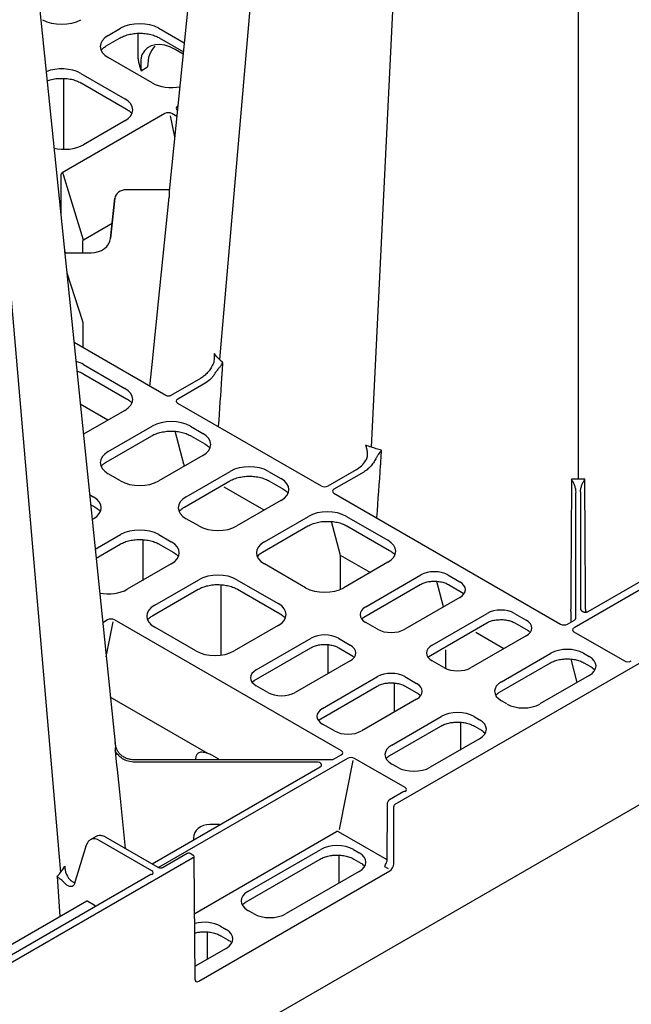
# Model space of a CAD drawing. Extents: x 13 to 3608, y 30 to 2544.
# Drawn here: x 2725 to 2883, y 528 to 782 of the extents above; entities that cross this region are included whole.
import ezdxf

# ---------------------------------------------------------------- set-up
doc = ezdxf.new("R2010")
doc.units = 0
doc.header["$LTSCALE"] = 12
doc.header["$MEASUREMENT"] = 0
doc.layers.add('DUENN-18', color=94, linetype='CONTINUOUS')
doc.layers.add('SICHTBAR', color=7, linetype='CONTINUOUS')

msp = doc.modelspace()

# ---------------------------------------------------------------- linework, layer by layer
at = {"layer": 'DUENN-18'}
for p, q in [((2806.05, 1035.79), (2776.62, 694.44)), ((2832.72, 1020.4), (2815.73, 671.86)), ((2869.15, 1014.76), (2869.15, 663.59)), ((2705.98, 905.17), (2735.56, 562.11)), ((2747.86, 778.06), (2751.08, 779.92)), ((2760.95, 779.92), (2767.51, 776.13)), ((2747.38, 775.38), (2750.98, 777.46)), ((2755.48, 778.64), (2755.48, 773.09)), ((2761.05, 777.46), (2767.28, 773.86)), ((2759.21, 765.81), (2747.86, 772.37)), ((2767.22, 773.24), (2765.17, 774.43)), ((2756.37, 768.99), (2758.03, 769.95)), ((2740.79, 768.28), (2752.14, 761.73)), ((2736.39, 748.71), (2736.39, 766.99)), ((2740.89, 765.82), (2752.62, 759.05)), ((2765.85, 759.86), (2765.79, 759.83)), ((2765.84, 759.79), (2765.79, 759.83)), ((2762.51, 757.94), (2736.03, 742.65)), ((2765.04, 751.94), (2763.96, 757.31)), ((2765.57, 757.19), (2764.31, 757.92)), ((2752.14, 756.04), (2741.5, 749.89)), ((2735.67, 742.15), (2735.67, 731.76)), ((2741.49, 725.3), (2736.37, 742.15)), ((2752.59, 738.29), (2762.88, 738.29)), ((2749.61, 736.07), (2748.49, 725.74)), ((2748.49, 725.72), (2749.6, 736.06)), ((2748.91, 729.58), (2741.49, 725.3)), ((2741.28, 725.01), (2741.28, 722.1)), ((2736.96, 722.01), (2743.51, 722.01)), ((2737.2, 716.84), (2741.28, 704.37)), ((2741.42, 697.48), (2741.42, 703.54)), ((2762.76, 685.16), (2739.05, 698.85)), ((2741.5, 693.18), (2752.14, 687.03)), ((2741.6, 690.71), (2752.62, 684.35)), ((2771.73, 689.6), (2764.06, 685.17)), ((2773.11, 688.49), (2765.82, 684.28)), ((2747.79, 678.83), (2740.68, 682.93)), ((2752.14, 681.34), (2741.47, 675.18)), ((2765.79, 683.24), (2802.82, 661.86)), ((2747.86, 670.7), (2759.21, 677.26)), ((2767.43, 667.49), (2765.19, 675.95)), ((2769.08, 677.26), (2772.3, 675.4)), ((2747.38, 668.02), (2759.11, 674.79)), ((2769.18, 674.79), (2772.78, 672.72)), ((2772.3, 669.7), (2760.95, 663.15)), ((2767.45, 666.91), (2767.45, 667.29)), ((2768.02, 659.07), (2779.37, 665.62)), ((2789.23, 665.62), (2792.45, 663.76)), ((2804.62, 661.88), (2811.91, 666.09)), ((2751.08, 663.15), (2747.86, 665.01)), ((2767.54, 656.39), (2779.27, 663.16)), ((2789.33, 663.16), (2792.93, 661.08)), ((2813.8, 665.44), (2806.12, 661.01)), ((2788.1, 655.56), (2777.8, 661.5)), ((2930.21, 661.13), (2868.07, 625.25)), ((2928.31, 662.1), (2871.6, 629.37)), ((2743.07, 659.61), (2744.01, 659.07)), ((2792.45, 658.07), (2781.1, 651.52)), ((2806.09, 659.97), (2864.62, 626.19)), ((2743.33, 657.06), (2744.49, 656.39)), ((2868.58, 627.75), (2868.58, 656.98)), ((2869.72, 656.98), (2869.72, 629.85)), ((2744.01, 653.38), (2743.72, 653.21)), ((2771.24, 651.52), (2768.02, 653.38)), ((2788.17, 647.43), (2799.52, 653.99)), ((2809.38, 653.99), (2820.03, 647.84)), ((2787.69, 644.76), (2799.42, 651.53)), ((2807.73, 644.22), (2805.5, 652.68)), ((2809.48, 651.53), (2820.5, 645.16)), ((2744.51, 645.5), (2751.08, 649.29)), ((2760.95, 649.29), (2764.16, 647.43)), ((2744.75, 643.23), (2750.98, 646.83)), ((2761.05, 646.83), (2764.64, 644.76)), ((2807.76, 644.03), (2815.52, 639.55)), ((2807.76, 644.03), (2807.76, 635.15)), ((2764.16, 641.74), (2752.81, 635.19)), ((2798.81, 635.6), (2788.17, 641.74)), ((2820.03, 642.15), (2808.67, 635.6)), ((2759.88, 631.11), (2771.24, 637.66)), ((2781.1, 637.66), (2791.74, 631.51)), ((2814.34, 630.7), (2828.51, 638.88)), ((2835.55, 638.88), (2838.58, 637.13)), ((2759.41, 628.43), (2771.13, 635.2)), ((2781.2, 635.2), (2792.22, 628.84)), ((2813.86, 628.02), (2828.4, 636.42)), ((2834.39, 630.65), (2832.65, 637.24)), ((2835.65, 636.42), (2839.06, 634.45)), ((2838.58, 633.06), (2824.41, 624.88)), ((2839.06, 634.45), (2839.45, 634.2)), ((2813.2, 627.55), (2813.86, 628.02)), ((2813.86, 628.03), (2813.86, 628.02)), ((2831.48, 620.8), (2845.65, 628.98)), ((2852.7, 628.98), (2855.73, 627.23)), ((2867.25, 629.45), (2867.25, 626.86)), ((2871.05, 629.23), (2871.05, 629.45)), ((2747.72, 627.29), (2746.45, 626.56)), ((2747.36, 617.77), (2749.17, 626.81)), ((2808.04, 593.52), (2749.51, 627.31)), ((2770.53, 619.27), (2759.88, 625.41)), ((2791.74, 625.82), (2780.39, 619.27)), ((2817.37, 624.88), (2814.34, 626.64)), ((2831.01, 618.12), (2845.55, 626.52)), ((2852.8, 626.52), (2856.21, 624.55)), ((2866.42, 626.2), (2868.22, 627.24)), ((2786.05, 614.37), (2800.22, 622.55)), ((2807.27, 622.55), (2810.3, 620.8)), ((2855.73, 623.17), (2841.56, 614.99)), ((2850, 619.86), (2842.71, 624.06)), ((2856.21, 624.55), (2856.59, 624.3)), ((2868.03, 624.22), (2881.06, 616.7)), ((2785.57, 611.69), (2800.12, 620.09)), ((2807.37, 620.09), (2810.78, 618.12)), ((2810.78, 618.12), (2811.16, 617.87)), ((2830.35, 617.65), (2831.01, 618.12)), ((2834.97, 614.75), (2834.97, 619.6)), ((2849.34, 611.31), (2862.1, 618.68)), ((2870.55, 618.68), (2872, 617.84)), ((2810.3, 616.74), (2796.13, 608.56)), ((2834.52, 614.99), (2831.48, 616.74)), ((2848.86, 608.63), (2861.99, 616.21)), ((2862.02, 616.23), (2861.99, 616.21)), ((2868.9, 611.17), (2867.31, 617.18)), ((2870.65, 616.21), (2872.47, 615.16)), ((2872.93, 614.87), (2873.47, 614.37)), ((2803.2, 604.47), (2817.37, 612.65)), ((2824.41, 612.65), (2827.45, 610.9)), ((2872, 612.96), (2859.24, 605.6)), ((2784.92, 611.22), (2785.57, 611.69)), ((2789.08, 608.56), (2786.05, 610.31)), ((2802.72, 601.8), (2817.27, 610.19)), ((2824.52, 610.19), (2827.92, 608.22)), ((2773.61, 592.83), (2748.42, 607.38)), ((2827.92, 608.22), (2828.31, 607.97)), ((2827.45, 606.84), (2813.28, 598.66)), ((2850.78, 605.6), (2849.34, 606.43)), ((2821.05, 594.98), (2833.81, 602.35)), ((2842.27, 602.35), (2843.71, 601.51)), ((2802.06, 601.32), (2802.72, 601.8)), ((2806.23, 598.66), (2803.2, 600.41)), ((2820.57, 592.3), (2833.71, 599.89)), ((2842.37, 599.89), (2844.19, 598.83)), ((2844.65, 598.54), (2845.19, 598.04)), ((2843.71, 596.63), (2830.95, 589.27)), ((2776.43, 591.33), (2774.61, 592.38)), ((2806.21, 591.45), (2808.01, 592.49)), ((2754.71, 591.24), (2805.33, 591.24)), ((2801.69, 590.58), (2754.71, 590.58)), ((2759.21, 564.32), (2802.58, 589.35)), ((2809.66, 591.54), (2760.87, 563.37)), ((2807.52, 573.19), (2811.11, 591.05)), ((2824.48, 584.03), (2811.46, 591.55)), ((2822.5, 589.27), (2821.05, 590.1)), ((2824.2, 583.02), (2820.46, 580.86)), ((2819.85, 579.82), (2819.74, 565.12)), ((2776.6, 574.53), (2774.1, 574.53)), ((2770.22, 551.55), (2806.82, 572.68)), ((2807.18, 572.69), (2819.75, 565.44)), ((2742.22, 569.19), (2739.07, 559.01)), ((2744.81, 571.41), (2743.25, 570.56)), ((2759.16, 562.58), (2745.75, 570.32)), ((2760.79, 563.41), (2747.39, 571.14)), ((2769.85, 571.06), (2769.85, 570.62)), ((2768.26, 566.99), (2762.06, 563.41)), ((2769.75, 566.59), (2769.01, 567.01)), ((2783.93, 557.22), (2802.7, 568.06)), ((2807.46, 559.37), (2807.46, 566.59)), ((2811.15, 568.06), (2812.6, 567.22)), ((2783.45, 554.54), (2802.6, 565.59)), ((2802.62, 565.61), (2802.6, 565.59)), ((2811.25, 565.59), (2813.08, 564.54)), ((2813.53, 564.25), (2814.07, 563.75)), ((2758.91, 561.59), (2721.75, 540.14)), ((2812.6, 562.34), (2793.83, 551.51)), ((2819.18, 563.69), (2820.16, 563.12)), ((2734.68, 561.11), (2735.38, 550.73)), ((2742.34, 554.75), (2718.76, 541.13)), ((2742.6, 554.72), (2744.24, 553.77)), ((2785.38, 551.51), (2783.93, 552.34)), ((2773.5, 539.77), (2773.5, 546.77)), ((2776.86, 548.26), (2778.3, 547.42)), ((2776.96, 545.8), (2778.78, 544.74)), ((2779.24, 544.45), (2779.78, 543.95)), ((2778.3, 542.54), (2770.32, 537.93))]:
    msp.add_line(p, q, dxfattribs=at)
at = {"layer": 'DUENN-18', "flags": 128}
for points in [[(2736.96, 722.1), (2736.96, 722.1), (2736.96, 722.09), (2736.96, 722.05), (2736.96, 722.01)], [(2867.42, 663.63), (2867.41, 662.34), (2867.4, 659.67), (2867.39, 658.37), (2867.37, 653.2), (2867.26, 632.52), (2867.25, 630.07)], [(2871.05, 630.1), (2871.05, 630.97), (2870.94, 651.65), (2870.9, 659.67), (2870.9, 660.96), (2870.89, 663.63)], [(2756.8, 647.99), (2756.79, 645.67), (2756.77, 637.47)], [(2776.95, 636.36), (2776.94, 634.04), (2776.9, 618.25)], [(2804.53, 620.9), (2804.52, 618.12), (2804.51, 613.39)], [(2821.68, 611), (2821.67, 608.22), (2821.65, 603.49)], [(2838.82, 600.87), (2838.81, 598.32), (2838.8, 593.8)]]:
    msp.add_lwpolyline(points, dxfattribs=at)
at = {"layer": 'DUENN-18'}
for centre, radius, start, end in [((2735.6, 741.99), 0.784, 11.6276, 57.0661), ((2741.72, 724.91), 0.449, 120.4386, 168.2415), ((2774.99, 693.22), 0.155, 205.674, 248.7213), ((2888.76, 629.68), 17.71, 178.6574, 180.7352), ((2869.76, 629.39), 0.462, 6.6295, 95.1481), ((2824.31, 582.81), 0.24, 52.8021, 115.8892), ((2759.01, 561.36), 0.246, 53.6912, 115.0001)]:
    msp.add_arc(centre, radius, start, end, dxfattribs=at)
for centre, major_axis, ratio, start_param, end_param in [((2735.86, 785.03), (7, 0), 0.58169, 3.930789, 5.493989), ((2756.01, 777.03), (7, 0), 0.58169, 0.789196, 2.352396), ((2752.87, 775.21), (7.05, 0), 0.572919, 2.359993, 3.923193), ((2765.21, 763.43), (-6.79, 11.67), 0.574857, 5.495705, 6.628419), ((2767.22, 764.6), (-6.46, 11.28), 0.579991, 0.135069, 0.783403), ((2735.86, 765.39), (7, 0), 0.58169, 0.789196, 2.18391), ((2764.15, 768.7), (7, 0), 0.58169, 3.930789, 5.048867), ((2747.14, 758.89), (7.05, 0), 0.572919, 5.501585, 7.064785), ((2766.7, 759.3), (1.27, -0.04), 0.575946, 2.391286, 3.960953), ((2763.43, 757.41), (1.27, -0.04), 0.577246, 0.820646, 2.390313), ((2736.57, 752.78), (7, 0), 0.58169, 4.309107, 5.493989), ((2736.97, 742.13), (1.29, -0.03), 0.560603, 2.397438, 3.154689), ((2752.59, 735.84), (3, 0), 0.814442, 1.570796, 3.054326), ((2743.51, 726.08), (5, 0), 0.81377, 4.712389, 6.195919), ((2736.97, 722.73), (1.29, 0), 0.557622, 4.443615, 4.71075), ((2737.42, 703.52), (4, 0), 0.819532, 0.004363, 0.261799), ((2736.57, 690.29), (7, 0), 0.58169, 0.789196, 1.124972), ((2747.14, 684.18), (7.05, 0), 0.572919, 5.501585, 7.064785), ((2766.7, 683.77), (1.27, 0.04), 0.575946, 2.322232, 3.891899), ((2764.15, 674.37), (7, 0), 0.58169, 0.789196, 2.352396), ((2767.29, 672.55), (7.05, 0), 0.572919, 5.501585, 7.064785), ((2752.87, 667.86), (7.05, 0), 0.572919, 2.359993, 3.923193), ((2766.75, 666.88), (0.501, 0.866), 0.576751, 5.502614, 5.76005), ((2784.3, 662.73), (7, 0), 0.58169, 0.789196, 2.352396), ((2756.01, 666.04), (7, 0), 0.58169, 3.930789, 5.493989), ((2787.44, 660.92), (7.05, 0), 0.572919, 5.501585, 7.064785), ((2803.73, 662.39), (1.27, 0.04), 0.577246, 3.892873, 5.46254), ((2807.01, 660.5), (1.27, 0.04), 0.575946, 2.322232, 3.891899), ((2739.01, 656.22), (7.05, 0), 0.572919, 5.501585, 7.064785), ((2773.02, 656.22), (7.05, 0), 0.572919, 2.359993, 3.923193), ((2804.45, 651.1), (7, 0), 0.58169, 0.789196, 2.352396), ((2756.01, 646.4), (7, 0), 0.58169, 0.789196, 2.352396), ((2776.17, 654.41), (7, 0), 0.58169, 3.930789, 5.493989), ((2815.02, 645), (7.05, 0), 0.572919, 5.501585, 7.064785), ((2759.16, 644.59), (7.05, 0), 0.572919, 5.501585, 7.064785), ((2793.18, 644.59), (7.05, 0), 0.572919, 2.359993, 3.923193), ((2807.05, 643.62), (0.501, 0.866), 0.576751, 5.502614, 5.76005), ((2776.17, 634.77), (7, 0), 0.58169, 0.789196, 2.352396), ((2832.03, 636.82), (5, 0), 0.58169, 0.789196, 2.352396), ((2747.88, 638.08), (7, 0), 0.58169, 4.385747, 5.493989), ((2803.74, 638.49), (7, 0), 0.58169, 3.930789, 5.493989), ((2835.01, 635.1), (5.04, 0), 0.572919, 5.501585, 7.064785), ((2764.89, 628.26), (7.05, 0), 0.572919, 2.359993, 3.923193), ((2786.74, 628.67), (7.05, 0), 0.572919, 5.501585, 7.064785), ((2817.91, 628.67), (5.04, 0), 0.572919, 2.359993, 3.923193), ((2849.18, 626.92), (5, 0), 0.58169, 0.789196, 2.352396), ((2867.23, 626.59), (0.02, 3.5), 0.003059, 5.667795, 6.283199), ((2748.6, 626.78), (1.27, 0.04), 0.577246, 0.75128, 2.320947), ((2867.33, 627.75), (1.25, 0), 0.577283, 5.497799, 6.283189), ((2852.15, 625.2), (5.04, 0), 0.572919, 5.501585, 7.064785), ((2865.54, 626.72), (1.27, 0.04), 0.577246, 3.892873, 5.46254), ((2868.95, 624.74), (1.27, 0.04), 0.575946, 2.322232, 3.891899), ((2803.74, 620.49), (5, 0), 0.58169, 0.789196, 2.352396), ((2820.89, 626.95), (5, 0), 0.58169, 3.930789, 5.493989), ((2806.72, 618.77), (5.04, 0), 0.572919, 5.501585, 7.064785), ((2835.06, 618.77), (5.04, 0), 0.572919, 2.359993, 3.923193), ((2866.32, 616.2), (6, 0), 0.58169, 0.789196, 2.352396), ((2775.46, 622.16), (7, 0), 0.58169, 3.930789, 5.493989), ((2867.7, 615.4), (6.05, 0), 0.572919, 5.501585, 7.064785), ((2838.04, 617.05), (5, 0), 0.58169, 3.930789, 5.493989), ((2881.98, 617.22), (1.27, 0.04), 0.577246, 3.892873, 5.46254), ((2789.63, 612.34), (5.04, 0), 0.572919, 2.359993, 3.923193), ((2820.89, 610.59), (5, 0), 0.58169, 0.789196, 2.352396), ((2823.87, 608.87), (5.04, 0), 0.572919, 5.501585, 7.064785), ((2853.63, 608.87), (6.05, 0), 0.572919, 2.359993, 3.923193), ((2792.61, 610.62), (5, 0), 0.58169, 3.930789, 5.493989), ((2855.01, 608.07), (6, 0), 0.58169, 3.930789, 5.493989), ((2806.78, 602.44), (5.04, 0), 0.572919, 2.359993, 3.923193), ((2838.04, 599.87), (6, 0), 0.58169, 0.789196, 2.352396), ((2839.42, 599.07), (6.05, 0), 0.572919, 5.501585, 7.064785), ((2809.75, 600.72), (5, 0), 0.58169, 3.930789, 5.493989), ((2825.34, 592.54), (6.05, 0), 0.572919, 2.359993, 3.923193), ((2774.63, 588.92), (-3.77, 3.79), 0.518984, 5.963467, 6.759608), ((2774.61, 587.98), (-3.31, 4.67), 0.570619, 5.390131, 5.626632), ((2807.13, 593), (1.27, 0.04), 0.575946, 5.463825, 7.033492), ((2801.69, 589.86), (1.25, 0), 0.577261, 5.497764, 7.853913), ((2805.33, 591.96), (1.25, 0), 0.577292, 4.712401, 5.497791), ((2810.54, 591.03), (1.27, 0.04), 0.577246, 0.75128, 2.320947), ((2826.72, 591.74), (6, 0), 0.58169, 3.930789, 5.493989), ((2823.57, 583.51), (1.27, 0.04), 0.575946, 5.463825, 7.033492), ((2774.1, 571.04), (4.25, 0), 0.81906, 1.570796, 3.137229), ((2807, 572.58), (0.254, 0.008), 0.577246, 0.75128, 2.320947), ((2745.74, 566.23), (-2.49, 4.34), 0.579644, 5.499848, 6.223812), ((2806.93, 565.58), (6, 0), 0.58169, 0.789196, 2.352396), ((2808.31, 564.78), (6.05, 0), 0.572919, 5.501585, 7.064785), ((2758.27, 562.07), (1.25, 0), 0.577277, 5.497797, 7.068574), ((2788.22, 554.78), (6.05, 0), 0.572919, 2.359993, 3.923193), ((2742.59, 554.31), (-0.246, 0.435), 0.583644, 5.503444, 6.28876), ((2744.24, 553.36), (-0.246, 0.435), 0.583644, 4.284483, 5.503444), ((2789.6, 553.98), (6, 0), 0.58169, 3.930789, 5.493989), ((2772.63, 545.78), (6, 0), 0.58169, 0.789196, 1.981362), ((2774.01, 544.98), (6.05, 0), 0.572919, 5.501585, 7.064785)]:
    msp.add_ellipse(centre, major_axis=major_axis, ratio=ratio, start_param=start_param, end_param=end_param, dxfattribs=at)
for points, knots in [([(2750.98, 777.46), (2751.16, 777.56), (2751.7, 777.84), (2752.75, 778.23), (2754.13, 778.53), (2755.14, 778.66), (2755.66, 778.65), (2755.68, 778.65)], [0, 0, 0, 0, 0.145563, 0.42513, 0.705243, 0.985605, 1, 1, 1, 1]), ([(2755.68, 778.65), (2756.15, 778.65), (2757.12, 778.64), (2758.54, 778.42), (2759.84, 778.05), (2760.64, 777.69), (2761.01, 777.48), (2761.05, 777.46)], [0, 0, 0, 0, 0.236502, 0.485755, 0.734721, 0.970253, 1, 1, 1, 1]), ([(2746.12, 774.33), (2746.25, 774.49), (2746.56, 774.87), (2747.08, 775.19), (2747.38, 775.38)], [0, 0, 0, 0, 0.414237, 1, 1, 1, 1]), ([(2755.48, 773.09), (2755.48, 772.69), (2755.52, 772.32), (2755.62, 771.6), (2755.7, 771.26), (2755.86, 770.59), (2755.96, 770.26), (2756.16, 769.62), (2756.26, 769.3), (2756.37, 768.99)], [0, 0, 0, 0, 0.25, 0.25, 0.5, 0.5, 0.75, 0.75, 1, 1, 1, 1]), ([(2756.54, 773.09), (2756.46, 772.76), (2756.4, 772.43), (2756.31, 771.77), (2756.29, 771.44), (2756.26, 770.76), (2756.27, 770.41), (2756.3, 769.71), (2756.33, 769.35), (2756.37, 768.99)], [0, 0, 0, 0, 0.25, 0.25, 0.5, 0.5, 0.75, 0.75, 1, 1, 1, 1]), ([(2732.09, 766.38), (2732.26, 766.44), (2732.84, 766.67), (2733.98, 766.89), (2734.99, 767.03), (2735.5, 767.01), (2735.53, 767.01)], [0, 0, 0, 0, 0.171736, 0.575319, 0.979259, 1, 1, 1, 1]), ([(2735.53, 767.01), (2736, 767.01), (2736.97, 767.01), (2738.39, 766.79), (2739.69, 766.41), (2740.49, 766.05), (2740.85, 765.85), (2740.89, 765.82)], [0, 0, 0, 0, 0.236501, 0.485755, 0.734721, 0.970253, 1, 1, 1, 1]), ([(2752.62, 759.05), (2752.8, 758.95), (2753, 758.84), (2753.15, 758.71), (2753.16, 758.69)], [0, 0, 0, 0, 0.898553, 1, 1, 1, 1]), ([(2753.16, 758.69), (2753.44, 758.49), (2753.73, 758.28), (2753.89, 758.04), (2753.89, 758.04)], [0, 0, 0, 0, 0.965907, 1, 1, 1, 1]), ([(2762.88, 738.29), (2763.01, 738.29), (2763.14, 738.3), (2763.38, 738.34), (2763.5, 738.38), (2763.61, 738.42)], [0, 0, 0, 0, 0.5, 0.5, 1, 1, 1, 1]), ([(2763.61, 737.31), (2763.62, 737.21), (2763.62, 737.06), (2763.63, 736.74), (2763.63, 736.56), (2763.63, 736.39)], [0, 0, 0, 0, 0.5, 0.5, 1, 1, 1, 1]), ([(2736.96, 722.1), (2736.88, 722.1), (2736.76, 722.1), (2736.65, 722.13), (2736.63, 722.14)], [0, 0, 0, 0, 0.734948, 1, 1, 1, 1]), ([(2774.93, 693.08), (2775.04, 693.3), (2775.12, 693.54), (2775.24, 694.02), (2775.28, 694.26), (2775.33, 694.76), (2775.35, 695.01), (2775.34, 695.38), (2775.34, 695.5), (2775.32, 695.75), (2775.31, 695.87), (2775.3, 696)], [0, 0, 0, 0, 0.25, 0.25, 0.5, 0.5, 0.75, 0.75, 0.875, 0.875, 1, 1, 1, 1]), ([(2775.48, 690.96), (2775.57, 691.1), (2775.66, 691.24), (2775.86, 691.51), (2775.96, 691.64), (2776.26, 692.01), (2776.45, 692.24), (2776.8, 692.68), (2776.96, 692.88), (2777.25, 693.27), (2777.37, 693.46), (2777.48, 693.64)], [0, 0, 0, 0, 0.125, 0.125, 0.25, 0.25, 0.5, 0.5, 0.75, 0.75, 1, 1, 1, 1]), ([(2776.37, 677.3), (2776.65, 681.44), (2776.96, 686.01), (2777.33, 691.46), (2777.42, 692.76), (2777.48, 693.64)], [0, 0, 0, 0, 0.760694, 0.838719, 1, 1, 1, 1]), ([(2739.77, 691.45), (2739.98, 691.39), (2740.62, 691.23), (2741.19, 690.94), (2741.56, 690.74), (2741.6, 690.71)], [0, 0, 0, 0, 0.305896, 0.922165, 1, 1, 1, 1]), ([(2774.85, 693.15), (2774.66, 692.8), (2774.27, 692.06), (2773.5, 691.06), (2772.65, 690.23), (2772.03, 689.74), (2771.73, 689.61), (2771.73, 689.6)], [0, 0, 0, 0, 0.237414, 0.487045, 0.741909, 0.998369, 1, 1, 1, 1]), ([(2775.48, 690.96), (2775.31, 690.69), (2775.14, 690.44), (2774.78, 689.96), (2774.58, 689.73), (2773.98, 689.1), (2773.55, 688.75), (2773.11, 688.49)], [0, 0, 0, 0, 0.25, 0.25, 0.5, 0.5, 1, 1, 1, 1]), ([(2752.62, 684.35), (2752.8, 684.25), (2753, 684.14), (2753.15, 684.01), (2753.16, 683.99)], [0, 0, 0, 0, 0.898555, 1, 1, 1, 1]), ([(2753.16, 683.99), (2753.44, 683.79), (2753.73, 683.58), (2753.89, 683.34), (2753.89, 683.33)], [0, 0, 0, 0, 0.965901, 1, 1, 1, 1]), ([(2764.06, 685.17), (2764.01, 685.15), (2763.89, 685.09), (2763.63, 685.03), (2763.32, 685.01), (2763.04, 685.05), (2762.85, 685.11), (2762.79, 685.15), (2762.76, 685.16)], [0, 0, 0, 0, 0.166032, 0.361106, 0.564666, 0.764387, 0.927517, 1, 1, 1, 1]), ([(2759.11, 674.79), (2759.3, 674.89), (2759.83, 675.18), (2760.88, 675.57), (2762.26, 675.87), (2763.27, 676), (2763.79, 675.98), (2763.81, 675.98)], [0, 0, 0, 0, 0.145559, 0.42513, 0.705245, 0.985604, 1, 1, 1, 1]), ([(2763.81, 675.98), (2764.28, 675.98), (2765.25, 675.98), (2766.67, 675.76), (2767.97, 675.38), (2768.77, 675.02), (2769.14, 674.82), (2769.18, 674.79)], [0, 0, 0, 0, 0.236503, 0.485755, 0.73472, 0.970252, 1, 1, 1, 1]), ([(2772.78, 672.72), (2772.96, 672.62), (2773.16, 672.5), (2773.3, 672.37), (2773.32, 672.36)], [0, 0, 0, 0, 0.898539, 1, 1, 1, 1]), ([(2773.32, 672.36), (2773.6, 672.15), (2773.89, 671.94), (2774.04, 671.71), (2774.05, 671.7)], [0, 0, 0, 0, 0.965901, 1, 1, 1, 1]), ([(2814.39, 668.49), (2814.49, 668.63), (2814.56, 668.78), (2814.68, 669.1), (2814.72, 669.27), (2814.8, 669.76), (2814.81, 670.1), (2814.75, 670.77), (2814.7, 671.1), (2814.55, 671.74), (2814.45, 672.05), (2814.34, 672.36)], [0, 0, 0, 0, 0.125, 0.125, 0.25, 0.25, 0.5, 0.5, 0.75, 0.75, 1, 1, 1, 1]), ([(2816.93, 668.83), (2817.04, 669.06), (2817.16, 669.27), (2817.41, 669.67), (2817.54, 669.86), (2817.8, 670.24), (2817.93, 670.42), (2818.12, 670.68), (2818.18, 670.77), (2818.31, 670.94), (2818.37, 671.02), (2818.43, 671.1)], [0, 0, 0, 0, 0.25, 0.25, 0.5, 0.5, 0.75, 0.75, 0.875, 0.875, 1, 1, 1, 1]), ([(2817.23, 653.71), (2817.54, 658.2), (2817.88, 663.12), (2818.28, 668.91), (2818.37, 670.22), (2818.43, 671.1)], [0, 0, 0, 0, 0.77459, 0.848028, 1, 1, 1, 1]), ([(2811.91, 666.09), (2812.36, 666.34), (2812.8, 666.67), (2813.65, 667.49), (2814.05, 667.97), (2814.39, 668.49)], [0, 0, 0, 0, 0.5, 0.5, 1, 1, 1, 1]), ([(2816.93, 668.83), (2816.74, 668.46), (2816.53, 668.11), (2816.06, 667.44), (2815.8, 667.12), (2815.27, 666.54), (2814.98, 666.28), (2814.4, 665.81), (2814.1, 665.61), (2813.8, 665.44)], [0, 0, 0, 0, 0.25, 0.25, 0.5, 0.5, 0.75, 0.75, 1, 1, 1, 1]), ([(2746.12, 666.97), (2746.25, 667.13), (2746.56, 667.51), (2747.08, 667.83), (2747.38, 668.02)], [0, 0, 0, 0, 0.414236, 1, 1, 1, 1]), ([(2779.27, 663.16), (2779.45, 663.26), (2779.98, 663.55), (2781.03, 663.94), (2782.41, 664.23), (2783.42, 664.37), (2783.94, 664.35), (2783.97, 664.35)], [0, 0, 0, 0, 0.145559, 0.425129, 0.705243, 0.985604, 1, 1, 1, 1]), ([(2783.97, 664.35), (2784.44, 664.35), (2785.4, 664.35), (2786.82, 664.12), (2788.13, 663.75), (2788.92, 663.39), (2789.29, 663.18), (2789.33, 663.16)], [0, 0, 0, 0, 0.236501, 0.485754, 0.734722, 0.970255, 1, 1, 1, 1]), ([(2868.59, 660.37), (2868.59, 660.67), (2868.54, 660.97), (2868.39, 661.55), (2868.29, 661.83), (2868.07, 662.38), (2867.95, 662.64), (2867.69, 663.15), (2867.55, 663.4), (2867.42, 663.63)], [0, 0, 0, 0, 0.25, 0.25, 0.5, 0.5, 0.75, 0.75, 1, 1, 1, 1]), ([(2869.72, 660.37), (2869.72, 660.67), (2869.77, 660.97), (2869.91, 661.55), (2870.01, 661.83), (2870.23, 662.38), (2870.35, 662.64), (2870.61, 663.15), (2870.75, 663.4), (2870.89, 663.63)], [0, 0, 0, 0, 0.25, 0.25, 0.5, 0.5, 0.75, 0.75, 1, 1, 1, 1]), ([(2792.93, 661.08), (2793.11, 660.98), (2793.31, 660.87), (2793.46, 660.74), (2793.47, 660.72)], [0, 0, 0, 0, 0.8985544, 1, 1, 1, 1]), ([(2793.47, 660.72), (2793.75, 660.52), (2794.04, 660.31), (2794.19, 660.08), (2794.2, 660.07)], [0, 0, 0, 0, 0.965901, 1, 1, 1, 1]), ([(2868.58, 656.98), (2868.58, 657.18), (2868.58, 657.4), (2868.58, 657.89), (2868.58, 658.17), (2868.58, 658.75), (2868.58, 659.06), (2868.58, 659.7), (2868.58, 660.03), (2868.59, 660.37)], [0, 0, 0, 0, 0.25, 0.25, 0.5, 0.5, 0.75, 0.75, 1, 1, 1, 1]), ([(2869.72, 660.37), (2869.72, 660.03), (2869.72, 659.7), (2869.72, 659.06), (2869.72, 658.75), (2869.72, 658.17), (2869.72, 657.89), (2869.72, 657.4), (2869.72, 657.18), (2869.72, 656.98)], [0, 0, 0, 0, 0.25, 0.25, 0.5, 0.5, 0.75, 0.75, 1, 1, 1, 1]), ([(2744.49, 656.39), (2744.67, 656.29), (2744.87, 656.17), (2745.02, 656.04), (2745.03, 656.03)], [0, 0, 0, 0, 0.898539, 1, 1, 1, 1]), ([(2745.03, 656.03), (2745.31, 655.83), (2745.6, 655.61), (2745.76, 655.38), (2745.76, 655.37)], [0, 0, 0, 0, 0.965901, 1, 1, 1, 1]), ([(2766.28, 655.34), (2766.4, 655.5), (2766.72, 655.88), (2767.23, 656.2), (2767.54, 656.39)], [0, 0, 0, 0, 0.414237, 1, 1, 1, 1]), ([(2799.42, 651.53), (2799.6, 651.62), (2800.14, 651.91), (2801.18, 652.3), (2802.57, 652.6), (2803.57, 652.73), (2804.09, 652.72), (2804.12, 652.72)], [0, 0, 0, 0, 0.14556, 0.425129, 0.705245, 0.985606, 1, 1, 1, 1]), ([(2804.12, 652.72), (2804.59, 652.72), (2805.56, 652.71), (2806.98, 652.49), (2808.28, 652.12), (2809.08, 651.76), (2809.44, 651.55), (2809.48, 651.53)], [0, 0, 0, 0, 0.236503, 0.485755, 0.73472, 0.970252, 1, 1, 1, 1]), ([(2750.98, 646.83), (2751.16, 646.93), (2751.7, 647.22), (2752.75, 647.61), (2754.13, 647.9), (2755.14, 648.04), (2755.66, 648.02), (2755.68, 648.02)], [0, 0, 0, 0, 0.14556, 0.425131, 0.705242, 0.985604, 1, 1, 1, 1]), ([(2755.68, 648.02), (2756.15, 648.02), (2757.12, 648.02), (2758.54, 647.79), (2759.84, 647.42), (2760.64, 647.06), (2761.01, 646.85), (2761.05, 646.83)], [0, 0, 0, 0, 0.236501, 0.485756, 0.734723, 0.970255, 1, 1, 1, 1]), ([(2764.64, 644.76), (2764.82, 644.65), (2765.03, 644.54), (2765.17, 644.41), (2765.19, 644.4)], [0, 0, 0, 0, 0.8985544, 1, 1, 1, 1]), ([(2765.19, 644.4), (2765.46, 644.19), (2765.75, 643.98), (2765.91, 643.75), (2765.91, 643.74)], [0, 0, 0, 0, 0.965901, 1, 1, 1, 1]), ([(2786.43, 643.71), (2786.56, 643.86), (2786.87, 644.24), (2787.39, 644.57), (2787.69, 644.76)], [0, 0, 0, 0, 0.414237, 1, 1, 1, 1]), ([(2820.5, 645.16), (2820.69, 645.06), (2820.89, 644.95), (2821.03, 644.82), (2821.05, 644.8)], [0, 0, 0, 0, 0.8985562, 1, 1, 1, 1]), ([(2821.05, 644.8), (2821.33, 644.6), (2821.62, 644.39), (2821.77, 644.16), (2821.77, 644.15)], [0, 0, 0, 0, 0.96591, 1, 1, 1, 1]), ([(2771.13, 635.2), (2771.32, 635.3), (2771.85, 635.59), (2772.9, 635.98), (2774.28, 636.27), (2775.29, 636.4), (2775.81, 636.39), (2775.83, 636.39)], [0, 0, 0, 0, 0.14556, 0.425132, 0.705243, 0.985606, 1, 1, 1, 1]), ([(2775.83, 636.39), (2776.31, 636.39), (2777.27, 636.38), (2778.69, 636.16), (2779.99, 635.79), (2780.79, 635.43), (2781.16, 635.22), (2781.2, 635.2)], [0, 0, 0, 0, 0.236502, 0.485757, 0.734721, 0.970252, 1, 1, 1, 1]), ([(2828.4, 636.42), (2828.56, 636.5), (2829.01, 636.74), (2829.91, 637.04), (2830.87, 637.24), (2831.46, 637.25), (2831.62, 637.25)], [0, 0, 0, 0, 0.177228, 0.518939, 0.861916, 1, 1, 1, 1]), ([(2831.62, 637.25), (2831.87, 637.26), (2832.54, 637.3), (2833.62, 637.16), (2834.75, 636.87), (2835.36, 636.57), (2835.65, 636.42)], [0, 0, 0, 0, 0.168146, 0.449402, 0.730136, 1, 1, 1, 1]), ([(2758.14, 627.38), (2758.27, 627.54), (2758.58, 627.91), (2759.1, 628.24), (2759.41, 628.43)], [0, 0, 0, 0, 0.414237, 1, 1, 1, 1]), ([(2792.22, 628.84), (2792.4, 628.73), (2792.6, 628.62), (2792.75, 628.49), (2792.76, 628.48)], [0, 0, 0, 0, 0.8985562, 1, 1, 1, 1]), ([(2792.76, 628.48), (2793.04, 628.27), (2793.33, 628.06), (2793.49, 627.83), (2793.49, 627.82)], [0, 0, 0, 0, 0.96591, 1, 1, 1, 1]), ([(2871.6, 629.37), (2871.55, 629.34), (2871.44, 629.29), (2871.2, 629.23), (2870.91, 629.21), (2870.62, 629.25), (2870.4, 629.33), (2870.26, 629.41), (2870.21, 629.47), (2870.22, 629.46), (2870.22, 629.46)], [0, 0, 0, 0, 0.120085, 0.254834, 0.399968, 0.549802, 0.696555, 0.817502, 0.945868, 1, 1, 1, 1]), ([(2845.55, 626.52), (2845.7, 626.6), (2846.15, 626.84), (2847.06, 627.14), (2848.02, 627.34), (2848.6, 627.35), (2848.77, 627.35)], [0, 0, 0, 0, 0.177229, 0.518941, 0.861918, 1, 1, 1, 1]), ([(2848.77, 627.35), (2849.02, 627.37), (2849.69, 627.4), (2850.76, 627.26), (2851.9, 626.97), (2852.5, 626.67), (2852.8, 626.52)], [0, 0, 0, 0, 0.168149, 0.449408, 0.730142, 1, 1, 1, 1]), ([(2800.12, 620.09), (2800.27, 620.17), (2800.72, 620.41), (2801.63, 620.71), (2802.58, 620.91), (2803.17, 620.92), (2803.34, 620.92)], [0, 0, 0, 0, 0.177236, 0.518946, 0.861916, 1, 1, 1, 1]), ([(2803.34, 620.92), (2803.59, 620.94), (2804.26, 620.97), (2805.33, 620.83), (2806.47, 620.54), (2807.07, 620.24), (2807.37, 620.09)], [0, 0, 0, 0, 0.168151, 0.449405, 0.730137, 1, 1, 1, 1]), ([(2861.99, 616.21), (2862.16, 616.31), (2862.66, 616.57), (2863.64, 616.92), (2864.81, 617.17), (2865.6, 617.21), (2865.93, 617.22)], [0, 0, 0, 0, 0.160068, 0.468006, 0.776758, 1, 1, 1, 1]), ([(2865.93, 617.22), (2866.06, 617.23), (2866.64, 617.28), (2867.69, 617.18), (2868.98, 616.93), (2869.98, 616.58), (2870.48, 616.31), (2870.65, 616.21)], [0, 0, 0, 0, 0.072907, 0.335391, 0.597701, 0.859429, 1, 1, 1, 1]), ([(2872.47, 615.16), (2872.64, 615.07), (2872.81, 614.98), (2872.93, 614.87), (2872.93, 614.87)], [0, 0, 0, 0, 0.995353, 1, 1, 1, 1]), ([(2817.27, 610.19), (2817.42, 610.27), (2817.87, 610.52), (2818.77, 610.82), (2819.73, 611.01), (2820.32, 611.02), (2820.49, 611.02)], [0, 0, 0, 0, 0.177237, 0.518949, 0.861918, 1, 1, 1, 1]), ([(2820.49, 611.02), (2820.74, 611.04), (2821.4, 611.07), (2822.48, 610.93), (2823.62, 610.65), (2824.22, 610.34), (2824.52, 610.19)], [0, 0, 0, 0, 0.168153, 0.449411, 0.730143, 1, 1, 1, 1]), ([(2847.94, 607.92), (2848.11, 608.09), (2848.37, 608.34), (2848.74, 608.56), (2848.86, 608.63)], [0, 0, 0, 0, 0.673794, 1, 1, 1, 1]), ([(2833.71, 599.89), (2833.88, 599.98), (2834.37, 600.24), (2835.35, 600.59), (2836.53, 600.84), (2837.31, 600.88), (2837.64, 600.89)], [0, 0, 0, 0, 0.160062, 0.468, 0.776753, 1, 1, 1, 1]), ([(2837.64, 600.89), (2837.77, 600.9), (2838.35, 600.95), (2839.4, 600.85), (2840.7, 600.6), (2841.69, 600.25), (2842.19, 599.98), (2842.37, 599.89)], [0, 0, 0, 0, 0.072903, 0.335391, 0.597699, 0.859428, 1, 1, 1, 1]), ([(2844.19, 598.83), (2844.36, 598.74), (2844.53, 598.65), (2844.65, 598.54), (2844.65, 598.54)], [0, 0, 0, 0, 0.995353, 1, 1, 1, 1]), ([(2751.06, 592.53), (2750.85, 592.71), (2750.67, 592.93), (2750.35, 593.41), (2750.21, 593.67), (2749.99, 594.21), (2749.9, 594.49), (2749.75, 595.06), (2749.7, 595.36), (2749.66, 595.65)], [0, 0, 0, 0, 0.25, 0.25, 0.5, 0.5, 0.75, 0.75, 1, 1, 1, 1]), ([(2751.06, 591.87), (2750.85, 592.05), (2750.67, 592.22), (2750.35, 592.53), (2750.21, 592.68), (2749.99, 592.96), (2749.9, 593.1), (2749.75, 593.38), (2749.7, 593.51), (2749.66, 593.65)], [0, 0, 0, 0, 0.25, 0.25, 0.5, 0.5, 0.75, 0.75, 1, 1, 1, 1]), ([(2751.06, 592.53), (2751.29, 592.32), (2751.55, 592.14), (2752.11, 591.82), (2752.41, 591.68), (2753.03, 591.46), (2753.36, 591.38), (2754.03, 591.27), (2754.36, 591.24), (2754.71, 591.24)], [0, 0, 0, 0, 0.25, 0.25, 0.5, 0.5, 0.75, 0.75, 1, 1, 1, 1]), ([(2773.61, 592.83), (2773.43, 592.9), (2772.75, 593.13), (2772.12, 593.13), (2771.67, 593.13)], [0, 0, 0, 0, 0.274172, 1, 1, 1, 1]), ([(2819.65, 591.59), (2819.83, 591.76), (2820.09, 592.01), (2820.45, 592.23), (2820.57, 592.3)], [0, 0, 0, 0, 0.673776, 1, 1, 1, 1]), ([(2754.71, 590.58), (2754.15, 590.63), (2753.02, 590.72), (2751.8, 591.28), (2751.23, 591.74), (2751.06, 591.87)], [0, 0, 0, 0, 0.412285, 0.824562, 1, 1, 1, 1]), ([(2820.46, 580.86), (2820.38, 580.8), (2820.19, 580.67), (2819.98, 580.37), (2819.87, 580.07), (2819.86, 579.88), (2819.85, 579.82)], [0, 0, 0, 0, 0.2501387, 0.544349, 0.8514697, 1, 1, 1, 1]), ([(2747.39, 571.14), (2747.22, 571.23), (2746.75, 571.49), (2745.99, 571.67), (2745.26, 571.66), (2744.92, 571.47), (2744.81, 571.41)], [0, 0, 0, 0, 0.184519, 0.536136, 0.845301, 1, 1, 1, 1]), ([(2743.46, 570.62), (2743.31, 570.56), (2742.91, 570.4), (2742.49, 569.88), (2742.3, 569.4), (2742.22, 569.19)], [0, 0, 0, 0, 0.25318, 0.670523, 1, 1, 1, 1]), ([(2769.01, 567), (2768.99, 567.02), (2768.89, 567.09), (2768.69, 567.11), (2768.46, 567.09), (2768.32, 567.02), (2768.26, 566.99)], [0, 0, 0, 0, 0.110411, 0.435527, 0.744785, 1, 1, 1, 1]), ([(2770.11, 565.93), (2770.1, 566.04), (2770.07, 566.25), (2769.93, 566.47), (2769.8, 566.55), (2769.75, 566.57)], [0, 0, 0, 0, 0.443827, 0.787244, 1, 1, 1, 1]), ([(2802.6, 565.59), (2802.77, 565.69), (2803.26, 565.95), (2804.24, 566.3), (2805.41, 566.55), (2806.2, 566.59), (2806.53, 566.6)], [0, 0, 0, 0, 0.160062, 0.468, 0.776753, 1, 1, 1, 1]), ([(2806.53, 566.6), (2806.66, 566.61), (2807.24, 566.66), (2808.29, 566.56), (2809.59, 566.31), (2810.58, 565.96), (2811.08, 565.69), (2811.25, 565.59)], [0, 0, 0, 0, 0.0729028, 0.3353912, 0.597699, 0.8594285, 1, 1, 1, 1]), ([(2813.08, 564.54), (2813.25, 564.45), (2813.42, 564.36), (2813.53, 564.25), (2813.53, 564.25)], [0, 0, 0, 0, 0.995353, 1, 1, 1, 1]), ([(2819.18, 563.69), (2819.18, 563.69), (2819.23, 563.76), (2819.38, 563.97), (2819.5, 564.3), (2819.59, 564.51), (2819.61, 564.53)], [0, 0, 0, 0, 0.005803, 0.313726, 0.916368, 1, 1, 1, 1]), ([(2819.74, 565.12), (2819.74, 565.05), (2819.73, 564.89), (2819.67, 564.68), (2819.61, 564.56), (2819.6, 564.54)], [0, 0, 0, 0, 0.396112, 0.9052745, 1, 1, 1, 1]), ([(2736.65, 563.74), (2736.65, 563.74), (2736.65, 563.69), (2736.66, 563.5), (2736.7, 562.99), (2736.8, 562.51), (2736.87, 562.18)], [0, 0, 0, 0, 0.007339, 0.09502, 0.383434, 1, 1, 1, 1]), ([(2736.87, 562.18), (2737.29, 561.2), (2737.66, 560.6), (2738.35, 559.93), (2738.91, 559.55), (2739.19, 559.52), (2739.23, 559.52)], [0, 0, 0, 0, 0.301074, 0.622081, 0.941769, 1, 1, 1, 1]), ([(2762.06, 563.41), (2762.01, 563.38), (2761.9, 563.33), (2761.66, 563.27), (2761.37, 563.25), (2761.08, 563.29), (2760.89, 563.35), (2760.81, 563.4), (2760.79, 563.41)], [0, 0, 0, 0, 0.160393, 0.340353, 0.534174, 0.73433, 0.93034, 1, 1, 1, 1]), ([(2736.51, 559.52), (2736.4, 559.65), (2736.28, 559.78), (2735.99, 560.05), (2735.57, 560.38), (2735.15, 560.71), (2734.86, 560.95), (2734.75, 561.05), (2734.7, 561.1), (2734.69, 561.12), (2734.69, 561.12), (2734.69, 561.12)], [0, 0, 0, 0, 0.171029, 0.184017, 0.409116, 0.73338, 0.865679, 0.979228, 0.993339, 0.998743, 1, 1, 1, 1]), ([(2738.77, 558.65), (2738.62, 558.58), (2738.31, 558.43), (2737.69, 558.56), (2737.05, 558.93), (2736.68, 559.33), (2736.51, 559.52)], [0, 0, 0, 0, 0.242823, 0.505963, 0.770165, 1, 1, 1, 1]), ([(2739.11, 559.15), (2739.09, 559.1), (2739.02, 558.87), (2738.92, 558.72), (2738.79, 558.67), (2738.75, 558.65)], [0, 0, 0, 0, 0.173179, 0.765885, 1, 1, 1, 1]), ([(2782.62, 553.9), (2782.77, 554.05), (2783, 554.27), (2783.33, 554.47), (2783.45, 554.54)], [0, 0, 0, 0, 0.635541, 1, 1, 1, 1]), ([(2770.25, 546.54), (2770.58, 546.61), (2771.22, 546.77), (2771.91, 546.79), (2772.24, 546.8)], [0, 0, 0, 0, 0.517271, 1, 1, 1, 1]), ([(2772.24, 546.8), (2772.36, 546.81), (2772.94, 546.86), (2773.99, 546.76), (2775.29, 546.51), (2776.28, 546.16), (2776.78, 545.89), (2776.96, 545.8)], [0, 0, 0, 0, 0.072903, 0.335391, 0.597701, 0.859429, 1, 1, 1, 1]), ([(2778.78, 544.74), (2778.95, 544.65), (2779.12, 544.56), (2779.24, 544.45), (2779.24, 544.45)], [0, 0, 0, 0, 0.995353, 1, 1, 1, 1])]:
    msp.add_open_spline(points, degree=3, knots=knots, dxfattribs=at)
for points in [[(2763.59, 737.87), (2763.59, 737.68), (2763.59, 737.5), (2763.61, 737.31)], [(2776.62, 694.44), (2776.11, 694.93), (2775.67, 695.46), (2775.3, 696)], [(2777.48, 693.64), (2777.17, 693.9), (2776.88, 694.16), (2776.62, 694.44)], [(2815.73, 671.86), (2815.25, 672.01), (2814.79, 672.18), (2814.34, 672.36)], [(2818.43, 671.1), (2817.49, 671.31), (2816.59, 671.56), (2815.73, 671.86)], [(2869.15, 663.59), (2868.57, 663.59), (2867.99, 663.6), (2867.42, 663.63)], [(2870.89, 663.63), (2870.31, 663.6), (2869.73, 663.59), (2869.15, 663.59)], [(2734.68, 561.11), (2734.85, 561.28), (2735.01, 561.46), (2735.17, 561.64)], [(2735.17, 561.64), (2735.3, 561.79), (2735.43, 561.95), (2735.56, 562.11)], [(2735.56, 562.11), (2735.96, 562.61), (2736.33, 563.15), (2736.65, 563.74)]]:
    msp.add_open_spline(points, degree=3, dxfattribs=at)
at = {"layer": 'SICHTBAR'}
for p, q in [((2796.29, 1056.83), (2763.59, 737.87)), ((2715.74, 926.2), (2749.73, 594.65)), ((2958.33, 621.97), (2751.69, 502.69)), ((2821.93, 579.73), (2887.82, 617.77)), ((2821.57, 564.35), (2821.57, 579.12)), ((2713.74, 533.67), (2769.61, 565.93)), ((2769.96, 565.72), (2770.2, 534.69)), ((2771.26, 534.08), (2820.52, 562.51))]:
    msp.add_line(p, q, dxfattribs=at)
at = {"layer": 'SICHTBAR', "flags": 128}
for points in [[(2758.66, 687.53), (2758.74, 688.3), (2759.23, 693.2), (2761.23, 712.79), (2763.63, 736.39)], [(2749.66, 593.65), (2749.79, 592.43), (2750.05, 589.9), (2750.17, 588.67), (2750.67, 583.78), (2752.24, 568.34)]]:
    msp.add_lwpolyline(points, dxfattribs=at)
at = {"layer": 'SICHTBAR'}
for centre, major_axis, start_param, end_param in [((2821.93, 579.32), (0.248, 0.434), 0.783116, 2.349549), ((2769.61, 565.52), (0.248, 0.434), 5.499868, 7.066301), ((2820.51, 563.74), (0.75, 1.3), 3.924708, 5.491141), ((2771.26, 535.3), (0.75, 1.3), 2.358275, 3.924708)]:
    msp.add_ellipse(centre, major_axis=major_axis, ratio=0.579895, start_param=start_param, end_param=end_param, dxfattribs=at)
msp.add_open_spline([(2749.73, 594.65), (2749.73, 594.32), (2749.71, 593.98), (2749.66, 593.65)], degree=3, dxfattribs=at)

doc.saveas('drawing.dxf')
